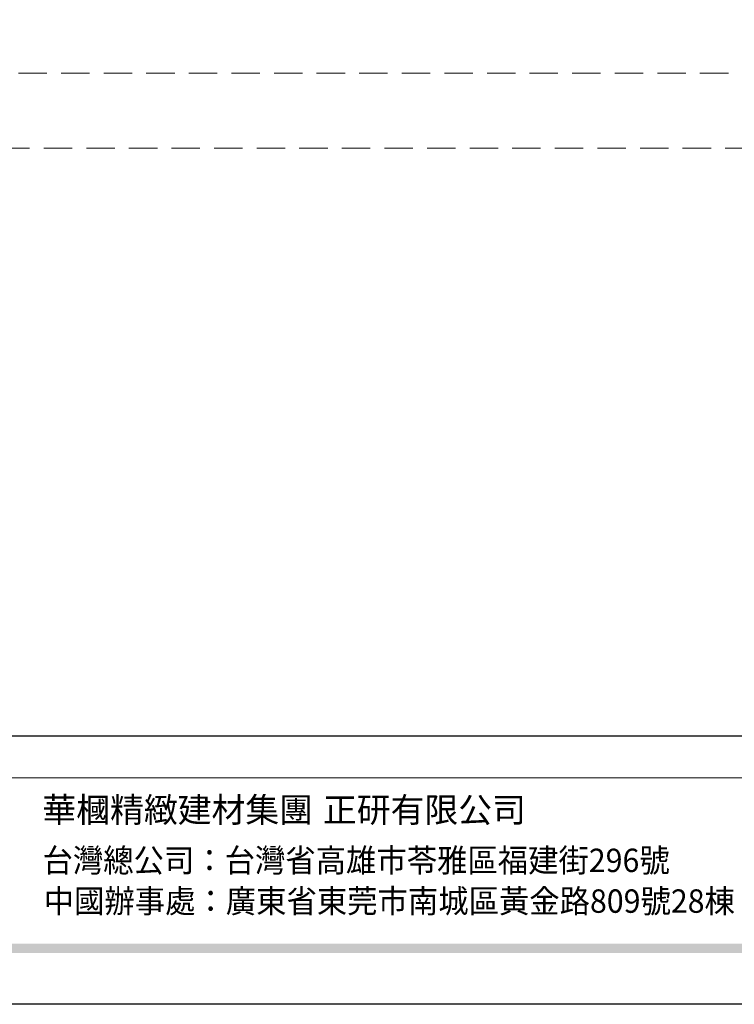
# Model space of a CAD drawing. Units: millimetres. Extents: x 1314 to 2994, y 472 to 1660.
# Drawn here: x 1708 to 1996, y 472 to 869 of the extents above; entities that cross this region are included whole.
import ezdxf

# ---------------------------------------------------------------- set-up
doc = ezdxf.new("R2010")
doc.units = ezdxf.units.MM
doc.linetypes.add('HIDDEN', pattern=[9.525, 6.35, -3.175])
doc.layers.add('IE-DIM', color=3, linetype='Continuous')
doc.layers.add('文字', color=2, linetype='Continuous')
doc.styles.add('CHINA', font='SIMPLEX.shx')
doc.styles.add('華槶圖框文字2', font='txt', dxfattribs={"width": 1.053, "height": 1.8})
doc.styles.add('華槶圖框文字3', font='txt', dxfattribs={"height": 1.7})
doc.dimstyles.new('DN-1', dxfattribs={"dimtxt": 2.6, "dimasz": 1, "dimexe": 1, "dimexo": 2, "dimgap": 0.5, "dimtad": 1, "dimdec": 0, "dimzin": 9, "dimdsep": 46, "dimtxsty": 'CHINA', "dimblk": 'ARCHTICK', "dimcen": 2, "dimdle": 1, "dimclrd": 5, "dimclre": 8, "dimclrt": 4, "dimadec": 1, "dimazin": 2, "dimtfac": 0.416667, "dimtdec": 0, "dimtix": 1, "dimtmove": 2, "dimatfit": 0, "dimldrblk": 'CCC', "dimfxl": 4, "dimfxlon": 1, "dimtzin": 0, "dimlwd": 25, "dimlwe": 25, "dimarcsym": 0})

# ---------------------------------------------------------------- blocks, each defined once
blk = doc.blocks.new('10')
h = blk.add_hatch(color=256)
h.dxf.hatch_style = 1
h.paths.add_polyline_path([(-79.89, 61.02), (-4123.42, 61.02), (-4123.42, 51.54), (-79.89, 51.54)])
at = {"color": 250, "lineweight": 20}
blk.add_line((-344.67, 227.96), (-4124.74, 227.96), dxfattribs=at)
for points in [[(-4200, 2970), (0, 2970), (0, 0), (-4200, 0)], [(-4130, 2900), (-70, 2900), (-70, 270.05), (-4130, 270.05)]]:
    blk.add_lwpolyline(points, close=True)
at = {"char_height": 24.953, "attachment_point": 1, "style": '華槶圖框文字2'}
for s, width, insert in [('華槶精緻建材集團', 9622.4896, (-3192.07, 208.21)), ('正研有限公司', 2717.1265, (-2909.72, 208.17))]:
    blk.add_mtext_dynamic_manual_height_columns(s, width=width, gutter_width=15, heights=[0], dxfattribs=dict(at, insert=insert))
at = {"color": 250, "char_height": 23.5668, "attachment_point": 1, "style": '華槶圖框文字3'}
for s, width, gutter_width, insert in [('{\\W0.95;台灣總公司：台灣省高雄市苓雅區福建街296號}', 6933.6408, 8.5, (-3191.92, 156.67)), ('{\\W0.95;中國辦事處：廣東省東莞市南城區黃金路809號28棟}', 6939.5808, 9, (-3190.75, 115.68))]:
    blk.add_mtext_dynamic_manual_height_columns(s, width=width, gutter_width=gutter_width, heights=[0], dxfattribs=dict(at, insert=insert))
blk = doc.blocks.new('_ArchTick')
at = {"color": 0, "linetype": 'ByBlock', "const_width": 0.15}
blk.add_lwpolyline([(-0.5, -0.5), (0.5, 0.5)], dxfattribs=at)
blk = doc.blocks.new('CCC')
at = {"layer": 'IE-DIM', "color": 4, "linetype": 'Continuous', "const_width": 0.432}
blk.add_lwpolyline([(-1.76, 1.61), (-0.84, 0.01), (-1.76, -1.6)], dxfattribs=at)

msp = doc.modelspace()

# ---------------------------------------------------------------- block references
at = {"xscale": 0.4, "yscale": 0.4, "zscale": 0.4}
msp.add_blockref('10', (2994.26, 472.48), dxfattribs=at)

# ---------------------------------------------------------------- leaders
at = {"layer": '文字', "color": 4, "linetype": 'HIDDEN', "ltscale": 1.8}
for points in [[(2027.87, 1254.43), (2027.87, 847.33), (1487.57, 847.33)], [(2072.32, 1100.47), (2072.32, 817.21), (1487.57, 817.21)]]:
    msp.add_leader(points, dimstyle='DN-1', override={"dimasz": 3.2, "dimtad": 0, "dimclrd": 8, "dimlwd": 15}, dxfattribs=at)

doc.saveas('drawing.dxf')
